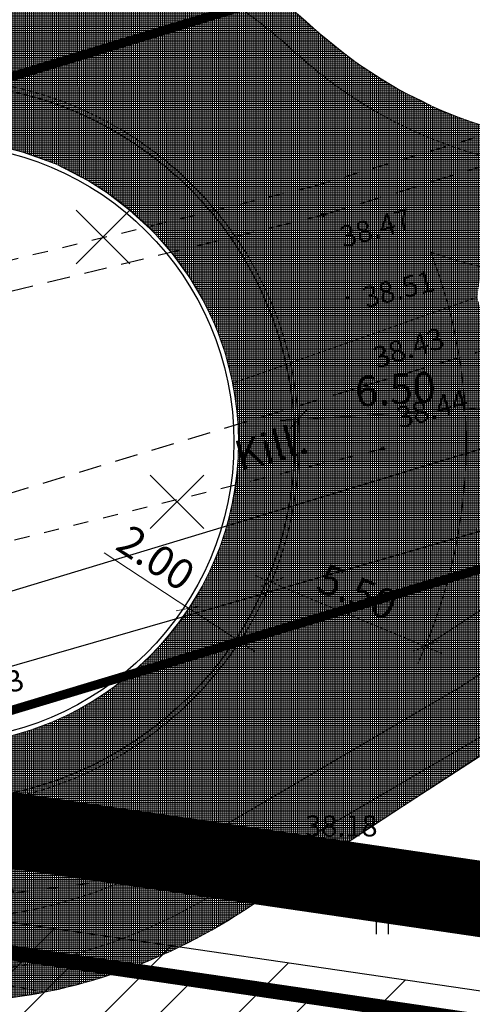
# Model space of a CAD drawing. Units: millimetres. Extents: x 534854 to 1096285, y 6580322 to 13165879.
# Drawn here: x 552131 to 552146, y 6584843 to 6584875 of the extents above; entities that cross this region are included whole.
import ezdxf

# ---------------------------------------------------------------- set-up
doc = ezdxf.new("R2010")
doc.units = ezdxf.units.MM
doc.header["$LTSCALE"] = 0.5
doc.header["$PDMODE"] = 32
doc.header["$PDSIZE"] = 0.1
for name, pattern in [('ASFBET', [2.5, 1.5, -1]), ('DASHED', [0.75, 0.5, -0.25]), ('KATASTRIPIIR', [0.02, 0.01, 0.01]), ('KRAAVIPERV', [0.02, 0.01, 0.01]), ('KRUUSKILL', [2, 1, -1]), ('PHANTOM2', [1.25, 0.625, -0.125, 0.125, -0.125, 0.125, -0.125])]:
    doc.linetypes.add(name, pattern=pattern)
doc.layers.get('Defpoints').update_dxf_attribs({"color": 1})
for name, color, linetype in [('iso1', 10, 'Continuous'), ('katpiir', 18, 'Continuous'), ('kolvik', 3, 'Continuous'), ('KORGUS', 7, 'Continuous'), ('KORGUSED', 7, 'Continuous'), ('MAAVOORANDAMINE', 1, 'Continuous'), ('PIIR', 15, 'Continuous'), ('PLAN. PIIR', 244, 'Continuous'), ('PLANEERINGUA_PIIR', 16, 'PHANTOM2'), ('pr_äärekivi', 5, 'Continuous'), ('PUNKTID', 7, 'Continuous'), ('TEE', 7, 'Continuous'), ('VEEKOGU', 5, 'Continuous')]:
    doc.layers.add(name, color=color, linetype=linetype)
for name, color, linetype, lineweight in [('pr_asaldiserv', 31, 'Continuous', 20), ('pr_hach', 41, 'Continuous', 20), ('pr_liiklus', 7, 'Continuous', 13), ('pr_mõõdud', 7, 'Continuous', 0), ('RD_S1-125', 6, 'Continuous', 0), ('TOOTMISMAA', 6, 'Continuous', 5)]:
    doc.layers.add(name, color=color, linetype=linetype, lineweight=lineweight)
doc.styles.add('ITALIC', font='italic.shx')
doc.styles.add('SIMPLEX', font='simplex+.shx', dxfattribs={"width": 0.8})
doc.styles.get("Standard").update_dxf_attribs({"font": 'txt.shx', "height": 2.5})
doc.dimstyles.new('H', dxfattribs={"dimscale": 0, "dimtxt": 1, "dimasz": 0.3, "dimexe": 0.18, "dimexo": 0.0625, "dimgap": 0.3, "dimtad": 1, "dimzin": 0, "dimdsep": 46, "dimtxsty": 'SIMPLEX', "dimblk": 'D1', "dimcen": 0.3, "dimse1": 1, "dimse2": 1, "dimclrd": 256, "dimclrt": 3, "dimadec": 8, "dimazin": 0, "dimtfac": 1, "dimtofl": 0, "dimtmove": 0, "dimatfit": 3, "dimldrblk": 'D1', "dimfxl": 1, "dimtolj": 1, "dimtzin": 0, "dimlwd": -1, "dimarcsym": 0})

# ---------------------------------------------------------------- blocks, each defined once
blk = doc.blocks.new('D1')
at = {"color": 9}
for p, q in [((0, 2), (0, -2)), ((-2, 0), (2, 0)), ((-1, -1), (1, 1))]:
    blk.add_line(p, q, dxfattribs=at)
blk = doc.blocks.new('*D95')
at = {"layer": 'Defpoints', "color": 0, "transparency": 16777216}
for p in [(552139.19, 6584856.804), (552139.19, 6584856.804), (552144.266, 6584854.687)]:
    blk.add_point(p, dxfattribs=at)
at = {"layer": 'pr_mõõdud', "transparency": 16777216}
blk.add_line((552143.989, 6584854.802), (552139.467, 6584856.688), dxfattribs=at)
at = {"layer": 'pr_mõõdud', "transparency": 16777216, "xscale": 0.3, "yscale": 0.3, "zscale": 0.3}
for p, rotation in [((552139.19, 6584856.804), 157.3651948072362), ((552144.266, 6584854.687), 337.3651948072362)]:
    blk.add_blockref('D1', p, dxfattribs=dict(at, rotation=rotation))
at = {"layer": 'pr_mõõdud', "color": 3, "transparency": 16777216, "insert": (552142.036, 6584856.484), "char_height": 1, "attachment_point": 5, "rotation": 337.3652, "style": 'SIMPLEX'}
blk.add_mtext('\\A1;5.50', dxfattribs=at)
blk = doc.blocks.new('*D96')
at = {"layer": 'Defpoints', "color": 0, "transparency": 16777216}
for p in [(552136.48, 6584855.943), (552136.48, 6584855.943), (552138.153, 6584854.848)]:
    blk.add_point(p, dxfattribs=at)
at = {"layer": 'pr_mõõdud', "transparency": 16777216}
for p, q in [((552136.48, 6584855.943), (552133.687, 6584857.772)), ((552137.902, 6584855.012), (552136.731, 6584855.779))]:
    blk.add_line(p, q, dxfattribs=at)
at = {"layer": 'pr_mõõdud', "transparency": 16777216, "xscale": 0.3, "yscale": 0.3, "zscale": 0.3}
for p, rotation in [((552136.48, 6584855.943), 146.7796582577689), ((552138.153, 6584854.848), 326.7796582577689)]:
    blk.add_blockref('D1', p, dxfattribs=dict(at, rotation=rotation))
at = {"layer": 'pr_mõõdud', "color": 3, "transparency": 16777216, "insert": (552135.396, 6584857.609), "char_height": 1, "attachment_point": 5, "rotation": 326.7797, "style": 'SIMPLEX'}
blk.add_mtext('\\A1;2.00', dxfattribs=at)
blk = doc.blocks.new('*D85')
at = {"layer": 'Defpoints', "color": 0, "transparency": 16777216}
for p in [(552146.578, 6584862.578), (552140.091, 6584862.172), (552140.091, 6584862.172)]:
    blk.add_point(p, dxfattribs=at)
at = {"layer": 'pr_mõõdud', "transparency": 16777216}
blk.add_line((552146.278, 6584862.559), (552140.39, 6584862.19), dxfattribs=at)
at = {"layer": 'pr_mõõdud', "transparency": 16777216, "xscale": 0.3, "yscale": 0.3, "zscale": 0.3}
for p, rotation in [((552146.578, 6584862.578), 3.582037280018718), ((552140.091, 6584862.172), 183.5820372800187)]:
    blk.add_blockref('D1', p, dxfattribs=dict(at, rotation=rotation))
at = {"layer": 'pr_mõõdud', "color": 3, "transparency": 16777216, "insert": (552143.284, 6584863.173), "char_height": 1, "attachment_point": 5, "rotation": 3.582, "style": 'SIMPLEX'}
blk.add_mtext('\\A1;6.50', dxfattribs=at)

msp = doc.modelspace()

# ---------------------------------------------------------------- hatches: boundary and pattern name
at = {"layer": 'MAAVOORANDAMINE'}
h = msp.add_hatch(dxfattribs=at)
h.set_pattern_fill('ANSI31', color=256, style=0)
h.paths.add_polyline_path([(552150.7568, 6584841.62887), (552116.27944, 6584846.67924), (552120.68834, 6584821.99426), (552135.32728, 6584831.56248)])
at = {"layer": 'pr_hach', "ltscale": 2}
h = msp.add_hatch(dxfattribs=at)
h.set_pattern_fill('NET', color=256, scale=0.02, style=0)
h.paths.add_polyline_path([(552128.11402, 6584861.42192), (552120.39855, 6584867.78363), (552120.96201, 6584868.4052), (552121.30917, 6584868.73262), (552121.59766, 6584869.00628), (552121.78347, 6584869.16755), (552122.08663, 6584869.39234), (552122.35067, 6584869.58781), (552122.85858, 6584869.92451), (552123.37146, 6584870.23206), (552124.05531, 6584870.55101), (552124.64227, 6584870.78452), (552125.19505, 6584870.99525), (552125.75922, 6584871.13194), (552126.35189, 6584871.26293), (552127.13261, 6584871.37684), (552128.00831, 6584871.41825), (552128.99276, 6584871.37819), (552130.03068, 6584871.24018), (552131.00177, 6584870.99532), (552132.11091, 6584870.59007), (552133.18014, 6584870.0383), (552133.78814, 6584869.65416), (552134.52891, 6584869.08144), (552135.3256, 6584868.34808), (552135.93359, 6584867.64963), (552136.50782, 6584866.84823), (552136.94946, 6584866.10127), (552137.36562, 6584865.23547), (552137.67987, 6584864.36119), (552137.92617, 6584863.36807), (552145.98396, 6584866.20893), (552146.68604, 6584871.70637), (552146.05091, 6584871.9017), (552145.31312, 6584872.15596), (552144.77886, 6584872.35937), (552144.15132, 6584872.68144), (552143.48137, 6584873.0035), (552142.8199, 6584873.41032), (552142.03994, 6584873.91849), (552141.57722, 6584874.2636), (552140.76919, 6584874.91932), (552140.05094, 6584875.54052), (552139.57815, 6584875.94479), (552139.34307, 6584876.11524), (552138.80837, 6584876.50221), (552138.47188, 6584876.75558), (552137.31787, 6584877.46301), (552136.30639, 6584878.0016), (552135.83521, 6584878.2606), (552134.38631, 6584878.9552), (552132.83663, 6584879.76566), (552131.77725, 6584880.33977), (552130.90438, 6584880.80205), (552129.96437, 6584881.3538), (552129.27055, 6584881.75643), (552128.18889, 6584882.39079), (552127.72148, 6584882.6771), (552127.17868, 6584883.02368), (552126.77535, 6584883.26856), (552125.69969, 6584883.94944), (552124.61934, 6584884.66534), (552123.00771, 6584885.75543), (552121.91737, 6584886.54522), (552120.80702, 6584887.32501), (552120.21684, 6584887.7649), (552119.51273, 6584888.30495), (552118.49751, 6584889.09612), (552117.76631, 6584889.66988), (552115.66726, 6584891.40709), (552114.29282, 6584892.59552), (552112.8036, 6584893.96175), (552111.20677, 6584895.44756), (552109.74702, 6584896.90646), (552108.34144, 6584898.3684), (552104.48963, 6584894.42498), (552106.09103, 6584892.8019), (552107.2218, 6584891.67178), (552108.56341, 6584890.40657), (552110.60106, 6584888.54101), (552111.44429, 6584887.79403), (552112.35938, 6584887.02312), (552113.51883, 6584886.0463), (552115.44294, 6584884.49485), (552117.29174, 6584883.09987), (552118.66068, 6584882.09271), (552119.61298, 6584881.42201), (552120.31707, 6584880.93076), (552121.25342, 6584880.28602), (552121.3944, 6584880.16775), (552121.48713, 6584880.07129), (552121.57608, 6584879.92754), (552121.63286, 6584879.80838), (552121.67828, 6584879.63626), (552121.69721, 6584879.50197), (552121.6874, 6584879.34398), (552121.66203, 6584879.1996), (552121.60737, 6584879.03962), (552121.53709, 6584878.91281), (552121.44339, 6584878.79185), (552121.34188, 6584878.6904), (552121.20616, 6584878.60318), (552121.06793, 6584878.52547), (552120.57262, 6584878.30348), (552120.24144, 6584878.15329), (552119.9432, 6584878.02027), (552119.79902, 6584877.94267), (552119.63757, 6584877.85645), (552119.34654, 6584877.69983), (552119.16929, 6584877.60519), (552119.01026, 6584877.51904), (552118.86817, 6584877.44504), (552118.82715, 6584877.42161), (552118.71497, 6584877.35133), (552117.882, 6584876.82962), (552117.7914, 6584876.77372), (552117.33829, 6584876.44724), (552116.87042, 6584876.10813), (552116.74269, 6584876.0122), (552115.82115, 6584875.24708), (552115.25638, 6584873.29335), (552120.40159, 6584867.78038)])
h = msp.add_hatch(dxfattribs=at)
h.set_pattern_fill('NET', color=256, scale=0.02, style=0)
h.paths.add_polyline_path([(552112.05766, 6584852.25912), (552112.39176, 6584851.64931), (552112.90834, 6584850.89834), (552113.54234, 6584850.04177), (552114.14111, 6584849.32601), (552114.6577, 6584848.73932), (552115.17428, 6584848.19957), (552115.78479, 6584847.64808), (552116.60663, 6584846.95579), (552117.17794, 6584846.51106), (552118.1118, 6584845.85896), (552131.72127, 6584843.27701), (552131.94002, 6584843.32039), (552132.35568, 6584843.4257), (552132.78597, 6584843.53102), (552133.10502, 6584843.61293), (552133.40945, 6584843.69777), (552133.74607, 6584843.81186), (552134.18122, 6584843.95764), (552134.54153, 6584844.07455), (552134.87376, 6584844.21017), (552135.54617, 6584844.48959), (552135.8433, 6584844.61266), (552136.16721, 6584844.77853), (552136.52056, 6584844.95778), (552136.98099, 6584845.19053), (552137.29988, 6584845.37161), (552137.57803, 6584845.54268), (552137.86046, 6584845.70948), (552138.21137, 6584845.92332), (552138.52375, 6584846.1286), (552140.57687, 6584847.47147), (552142.39529, 6584848.67677), (552144.3362, 6584849.93856), (552146.04156, 6584851.0497), (552149.79615, 6584853.54643), (552147.67346, 6584858.12331), (552147.44736, 6584858.02065), (552147.27426, 6584857.99056), (552147.16137, 6584857.99432), (552146.99956, 6584858.02065), (552146.90548, 6584858.05825), (552146.80764, 6584858.11467), (552146.70227, 6584858.18612), (552146.59691, 6584858.30271), (552146.5367, 6584858.39297), (552146.47273, 6584858.53589), (552146.45391, 6584858.62991), (552146.43921, 6584858.76712), (552146.44265, 6584858.89599), (552146.46328, 6584859.09014), (552146.48907, 6584859.34787), (552146.54533, 6584859.85988), (552146.5629, 6584860.11455), (552146.58927, 6584860.64145), (552146.60865, 6584861.19349), (552146.61112, 6584861.35834), (552146.60127, 6584861.73479), (552146.58981, 6584862.17529), (552146.57682, 6584862.57846), (552146.54216, 6584862.95869), (552146.49531, 6584863.48389), (552146.45966, 6584863.75556), (552146.40173, 6584864.1564), (552146.35447, 6584864.50988), (552146.28517, 6584864.88061), (552146.22251, 6584865.18194), (552146.11288, 6584865.65546), (552146.02673, 6584866.02723), (552145.98396, 6584866.20893), (552137.92617, 6584863.36807), (552138.07758, 6584862.38144), (552138.12772, 6584861.60825), (552138.11339, 6584861.26461), (552138.09191, 6584860.6704), (552138.04893, 6584860.14062), (552137.99162, 6584859.7755), (552137.91999, 6584859.41754), (552137.7872, 6584858.84848), (552137.66663, 6584858.45806), (552137.49783, 6584857.94713), (552137.33385, 6584857.53742), (552137.14576, 6584857.12772), (552136.91909, 6584856.66499), (552136.50662, 6584855.98593), (552136.13816, 6584855.47038), (552135.80371, 6584855.03981), (552135.4806, 6584854.66023), (552135.13481, 6584854.30331), (552134.55211, 6584853.77307), (552133.98575, 6584853.32989), (552133.59939, 6584853.06223), (552133.16913, 6584852.79019), (552132.77399, 6584852.57079), (552132.3569, 6584852.36456), (552131.93103, 6584852.17588), (552131.29041, 6584851.93518), (552130.56112, 6584851.71091), (552130.01135, 6584851.59878), (552129.25962, 6584851.49786), (552128.59765, 6584851.43058), (552127.91232, 6584851.41956), (552127.35685, 6584851.4545), (552127.01114, 6584851.48556), (552126.61492, 6584851.53602), (552126.11383, 6584851.62143), (552125.265, 6584851.83303), (552124.67932, 6584852.02153), (552124.28225, 6584852.18026), (552123.54767, 6584852.51758), (552123.04246, 6584852.80639), (552122.55939, 6584853.09963), (552122.23019, 6584853.33924), (552121.75786, 6584853.70044), (552121.17938, 6584854.22497), (552121.03655, 6584854.35687), (552120.79248, 6584854.61888), (552120.55359, 6584854.8837), (552120.38883, 6584855.06957), (552120.05046, 6584855.50988), (552119.79528, 6584855.87011), (552119.54666, 6584856.28462), (552119.34829, 6584856.62064)])
h = msp.add_hatch(dxfattribs=at)
h.set_pattern_fill('NET', color=256, scale=0.02, style=0)
h.paths.add_polyline_path([(552095.39776, 6584684.30858), (552087.9639, 6584682.58684), (552088.14426, 6584682.61564), (552088.26151, 6584682.66003), (552088.39652, 6584682.70796), (552088.52798, 6584682.80029), (552088.63457, 6584682.88728), (552088.74294, 6584683.0311), (552088.81222, 6584683.14117), (552088.87169, 6584683.30822), (552088.90377, 6584683.42773), (552088.91106, 6584683.61575), (552088.90247, 6584683.73791), (552088.301, 6584687.6932), (552087.71534, 6584691.65085), (552085.94348, 6584703.79173), (552084.17162, 6584715.9326), (552082.66099, 6584726.50276), (552081.33496, 6584737.12667), (552080.99472, 6584740.46297), (552080.69311, 6584744.06134), (552080.4292, 6584747.05684), (552080.25961, 6584750.76403), (552080.1088, 6584753.51462), (552080.05225, 6584757.05647), (552080.03355, 6584759.50151), (552080.07126, 6584763.23175), (552080.18436, 6584766.20842), (552080.35401, 6584768.39381), (552080.5055, 6584770.61143), (552080.7317, 6584772.90987), (552080.99561, 6584775.28366), (552081.42934, 6584778.22254), (552082.03046, 6584781.42669), (552082.5648, 6584784.16357), (552083.2787, 6584787.20533), (552084.03568, 6584790.03121), (552084.72586, 6584792.23406), (552085.5051, 6584794.72618), (552086.23981, 6584796.79552), (552087.2222, 6584799.50697), (552088.55804, 6584802.66662), (552089.6935, 6584805.13648), (552091.1184, 6584808.05137), (552092.41327, 6584810.60392), (552093.45968, 6584812.53976), (552094.55061, 6584814.45335), (552095.59702, 6584816.14443), (552096.68795, 6584817.85776), (552097.93473, 6584819.61559), (552098.94356, 6584821.12203), (552100.23487, 6584822.96887), (552102.08278, 6584825.59449), (552103.66352, 6584827.84184), (552105.42237, 6584830.40071), (552107.96943, 6584833.95646), (552109.99805, 6584836.84404), (552112.2111, 6584839.94665), (552113.28689, 6584841.45188), (552114.23972, 6584842.52704), (552115.71509, 6584844.03227), (552118.1118, 6584845.85896), (552131.72127, 6584843.27701), (552130.59308, 6584843.09088), (552129.30051, 6584842.96044), (552127.9532, 6584842.83841), (552126.4576, 6584842.54914), (552125.39239, 6584842.22654), (552124.44555, 6584841.88243), (552123.22971, 6584841.33401), (552122.37245, 6584840.82212), (552121.48817, 6584840.27827), (552120.87598, 6584839.81939), (552120.2808, 6584839.32653), (552119.46454, 6584838.61272), (552118.63128, 6584837.66097), (552118.42722, 6584837.40604), (552117.2134, 6584835.80357), (552110.92418, 6584826.88791), (552104.056, 6584817.15153), (552102.16431, 6584814.27604), (552100.82337, 6584812.16271), (552099.63715, 6584810.25555), (552098.29621, 6584808.09068), (552097.31629, 6584806.02889), (552095.87221, 6584803.14239), (552094.53127, 6584800.1528), (552092.93245, 6584796.33849), (552091.90096, 6584793.50353), (552090.97262, 6584790.56549), (552090.09585, 6584787.52435), (552088.91136, 6584782.90829), (552088.21517, 6584779.36205), (552087.72111, 6584776.44426), (552087.33933, 6584773.48158), (552086.95653, 6584770.28465), (552086.63657, 6584765.40089), (552086.52022, 6584760.86598), (552086.54931, 6584756.67991), (552086.66566, 6584752.49383), (552086.83252, 6584748.88811), (552087.07545, 6584745.6833), (552087.2374, 6584743.61151), (552087.64262, 6584739.3351), (552088.10129, 6584735.1178), (552088.65169, 6584730.96163), (552089.07978, 6584727.72227), (552092.31122, 6584705.16922)])
at = {"layer": 'RD_S1-125'}
h = msp.add_hatch(dxfattribs=at)
h.set_pattern_fill('ANSI31', color=256, scale=25, style=0)
h.set_pattern_definition([(45, (552102.615, 6584820.3575), (-2.20971, 2.20971), [])])
h.paths.add_polyline_path([(552119.98274, 6584820.35751), (552115.05, 6584847.87), (552153.51551, 6584842.23469)])

# ---------------------------------------------------------------- linework, layer by layer
at = {"layer": 'iso1'}
msp.add_open_spline([(552141.89236, 6584811.70932), (552140.88463, 6584813.88298), (552135.71388, 6584821.44833), (552114.98602, 6584819.28519), (552120.1797, 6584839.0358), (552126.56998, 6584845.44751), (552130.26775, 6584847.86264)], degree=3, knots=[319.19453085, 319.19453085, 319.19453085, 319.19453085, 326.16682745, 346.17846885, 359.51598307, 372.76846305, 372.76846305, 372.76846305, 372.76846305], dxfattribs=at)
at = {"layer": 'katpiir', "ltscale": 0.2}
msp.add_lwpolyline([(552115.05, 6584847.87), (552333.3, 6584815.9), (552369.61, 6584877.26), (552447.11, 6584770.73), (552621.86, 6584966.18), (552644.72, 6584951.03), (552665.68, 6584926.34), (552491.59, 6584735.05), (552488.04, 6584724.16), (552487.16, 6584712.19), (552520.2, 6584532.46), (552168.19, 6584551.48), (552115.05, 6584847.87)], dxfattribs=at)
at = {"layer": 'kolvik'}
for p, q in [((552142.6491, 6584845.69954), (552142.6491, 6584845.19954)), ((552143.0491, 6584845.69954), (552143.0491, 6584845.19954))]:
    msp.add_line(p, q, dxfattribs=at)
at = {"layer": 'PIIR', "linetype": 'KATASTRIPIIR', "lineweight": 0, "const_width": 0.3, "flags": 128}
msp.add_lwpolyline([(552736.30345, 6584849.20435), (552711.3, 6584872.63), (552644.72, 6584951.03), (552621.86, 6584966.18), (552505.75, 6585113.17), (552394.76, 6584990.13), (552329.63, 6584932.22), (552291.49, 6584907.18), (552255.81, 6584891.96), (552221.83, 6584880.12), (552115.05, 6584847.87), (552111.57, 6584867.68), (552215.19, 6584899.2), (552248.53, 6584910.79), (552280.53, 6584924.15), (552328.55, 6584954.55), (552383.1, 6585007.81), (552492.31, 6585128.47), (552512.77, 6585153.5), (552530.02, 6585132.04), (552572.69, 6585073.15), (552613.28, 6585022), (552624.38, 6585006.13), (552658.12, 6584963.98), (552723.21, 6584886.02), (552736.30345, 6584873.70508)], dxfattribs=at)
at = {"layer": 'PIIR', "linetype": 'KATASTRIPIIR', "lineweight": 0, "flags": 128}
for points in [[(552190.31, 6584979.74), (552250.34, 6584912.65), (552251.06, 6584911.85), (552248.53, 6584910.79), (552215.19, 6584899.2), (552111.57, 6584867.68), (552097.97, 6584947.62), (552190.31, 6584979.74)], [(552276.81, 6584900.92), (552277.51, 6584896.79), (552290.2, 6584822.21), (552115.05, 6584847.87), (552221.83, 6584880.12), (552255.81, 6584891.96), (552276.81, 6584900.92)]]:
    msp.add_lwpolyline(points, close=True, dxfattribs=at)
at = {"layer": 'PLAN. PIIR', "linetype": 'DASHED', "ltscale": 15, "const_width": 0.5}
msp.add_lwpolyline([(552150.7568, 6584841.62887), (552116.27944, 6584846.67924), (552120.68834, 6584821.99426), (552135.32728, 6584831.56248), (552150.7568, 6584841.62887)], dxfattribs=at)
at = {"layer": 'PLANEERINGUA_PIIR', "ltscale": 50, "const_width": 2.5}
msp.add_lwpolyline([(552519.20922, 6584529.54623), (552407.42819, 6584535.54437), (552165.65627, 6584548.61257), (552111.36168, 6584851.44229), (552331.74324, 6584819.16005), (552366.02367, 6584877.09029), (552325.60401, 6584932.65469), (552392.64309, 6584992.26214), (552505.902, 6585117.81738), (552623.91694, 6584968.41582), (552646.73179, 6584953.29574), (552669.3968, 6584927.90536), (552686.98088, 6584905.91145), (552676.15992, 6584897.86855), (552520.68781, 6584728.67855), (552515.82515, 6584715.81822), (552551.76887, 6584527.76292), (552519.20922, 6584529.54623)], dxfattribs=at)
at = {"layer": 'pr_asaldiserv'}
msp.add_lwpolyline([(552117.79235, 6584836.62429, -0.22851668), (552129.18291, 6584842.95282, 0.1316756), (552138.27566, 6584845.96258), (552168.66143, 6584865.93555, -0.07021596), (552193.93249, 6584877.87276), (552202.71202, 6584880.59913), (552200.33948, 6584888.23923), (552184.22807, 6584883.23604, 0.03636212), (552157.18275, 6584872.62812, -0.3056719), (552140.59011, 6584875.08198, 0.07315802), (552136.12784, 6584878.09611, -0.23936829), (552083.86595, 6584946.43326), (552067.93273, 6585032.53122), (552056.57561, 6585093.89913, -0.00048581)], format="xyb", dxfattribs=at)
for radius in [12, 10]:
    msp.add_circle((552128.11402, 6584861.42192), radius, dxfattribs=at)
at = {"layer": 'pr_hach', "ltscale": 2}
for points in [[(552146.05091, 6584871.9017), (552145.31312, 6584872.15596), (552144.77886, 6584872.35937), (552144.15132, 6584872.68144), (552143.48137, 6584873.0035), (552142.8199, 6584873.41032), (552142.03994, 6584873.91849), (552141.57722, 6584874.2636), (552140.76919, 6584874.91932), (552140.05094, 6584875.54052)], [(552130.03068, 6584871.24018), (552131.00177, 6584870.99532), (552132.11091, 6584870.59007), (552133.18014, 6584870.0383), (552133.78814, 6584869.65416), (552134.52891, 6584869.08144), (552135.3256, 6584868.34808), (552135.93359, 6584867.64963), (552136.50782, 6584866.84823), (552136.94946, 6584866.10127), (552137.36562, 6584865.23547), (552137.67987, 6584864.36119), (552137.92617, 6584863.36807), (552145.98396, 6584866.20893)], [(552145.98396, 6584866.20893), (552137.92617, 6584863.36807), (552138.07758, 6584862.38144), (552138.12772, 6584861.60825), (552138.11339, 6584861.26461), (552138.09191, 6584860.6704), (552138.04893, 6584860.14062), (552137.99162, 6584859.7755), (552137.91999, 6584859.41754), (552137.7872, 6584858.84848), (552137.66663, 6584858.45806), (552137.49783, 6584857.94713), (552137.33385, 6584857.53742), (552137.14576, 6584857.12772), (552136.91909, 6584856.66499), (552136.50662, 6584855.98593), (552136.13816, 6584855.47038), (552135.80371, 6584855.03981), (552135.4806, 6584854.66023), (552135.13481, 6584854.30331), (552134.55211, 6584853.77307), (552133.98575, 6584853.32989), (552133.59939, 6584853.06223), (552133.16913, 6584852.79019), (552132.77399, 6584852.57079), (552132.3569, 6584852.36456), (552131.93103, 6584852.17588), (552131.29041, 6584851.93518), (552130.56112, 6584851.71091)], [(552118.1118, 6584845.85896), (552131.72127, 6584843.27701), (552131.94002, 6584843.32039), (552132.35568, 6584843.4257), (552132.78597, 6584843.53102), (552133.10502, 6584843.61293), (552133.40945, 6584843.69777), (552133.74607, 6584843.81186), (552134.18122, 6584843.95764), (552134.54153, 6584844.07455), (552134.87376, 6584844.21017), (552135.54617, 6584844.48959), (552135.8433, 6584844.61266), (552136.16721, 6584844.77853), (552136.52056, 6584844.95778), (552136.98099, 6584845.19053), (552137.29988, 6584845.37161), (552137.57803, 6584845.54268), (552137.86046, 6584845.70948), (552138.21137, 6584845.92332), (552138.52375, 6584846.1286), (552140.57687, 6584847.47147), (552142.39529, 6584848.67677), (552144.3362, 6584849.93856), (552146.04156, 6584851.0497)], [(552114.23972, 6584842.52704), (552115.71509, 6584844.03227), (552118.1118, 6584845.85896), (552131.72127, 6584843.27701), (552130.59308, 6584843.09088), (552129.30051, 6584842.96044), (552127.9532, 6584842.83841)]]:
    msp.add_lwpolyline(points, dxfattribs=at)
at = {"layer": 'pr_liiklus', "color": 7}
for p, q in [((552136.84092, 6584848.30767), (552145.30313, 6584853.27165)), ((552137.72638, 6584846.79822), (552146.18859, 6584851.76219))]:
    msp.add_line(p, q, dxfattribs=at)
at = {"layer": 'pr_liiklus', "color": 7, "flags": 128}
for points in [[(552201.52575, 6584884.41918), (552192.74622, 6584881.69281, 0.07021596), (552166.46432, 6584869.27811), (552144.26611, 6584854.68693)], [(552202.04474, 6584882.74791), (552193.26521, 6584880.02154, 0.07021596), (552167.42555, 6584867.81574), (552145.22735, 6584853.22456)]]:
    msp.add_lwpolyline(points, format="xyb", dxfattribs=at)
at = {"layer": 'pr_liiklus', "color": 7}
for points in [[(552095.98417, 6584660.9598), (552087.88236, 6584716.47382, -0.00055549), (552087.11689, 6584721.74618, -0.00166667), (552086.37616, 6584727.01267, -0.00277779), (552085.68358, 6584732.2756, -0.00388891), (552085.0624, 6584737.53734, -0.00500004), (552084.53586, 6584742.79931, -0.00611119), (552084.12715, 6584748.06166, -0.00722235), (552083.85941, 6584753.32301, -0.00833353), (552083.75566, 6584758.58007, -0.00944473), (552083.83869, 6584763.82744, -0.01055595), (552084.13093, 6584769.05722, -0.01166717), (552084.65423, 6584774.25881, -0.01277926), (552085.42934, 6584779.41713, -0.1102616), (552101.80885, 6584818.73671), (552115.54519, 6584838.20947, -0.22851668), (552129.02402, 6584845.69823, 0.1316756), (552136.76515, 6584848.26059, 0.1316756)], [(552097.71583, 6584661.21252), (552089.61397, 6584716.72686, -0.00055556), (552088.84901, 6584721.9957, -0.00166667), (552088.10991, 6584727.25063, -0.00277778), (552087.41986, 6584732.49428, -0.00388891), (552086.80188, 6584737.72899, -0.00500004), (552086.27882, 6584742.95613, -0.00611119), (552085.87342, 6584748.17584, -0.00722235), (552085.60825, 6584753.38669, -0.00833353), (552085.50565, 6584758.58544, -0.00944473), (552085.58763, 6584763.7667, -0.01055595), (552085.87575, 6584768.92272, -0.0116672), (552086.39088, 6584774.04307, -0.01277847), (552087.15264, 6584779.11263, -0.11026074), (552103.23886, 6584817.72797), (552116.9752, 6584837.20072, -0.22851668), (552129.12513, 6584843.95115, 0.1316756), (552137.72638, 6584846.79822, 0.1316756)]]:
    msp.add_lwpolyline(points, format="xyb", dxfattribs=at)
for centre, radius, start, end in [((552128.11402, 6584861.42192), 17.5, 47.352492, 64.27376), ((552150.13232, 6584885.32682), 15, 227.352492, 295.815446), ((552150.70585, 6584886.15771), 19.5, 251.300646, 296.360623), ((552128.11402, 6584861.42192), 17.5, 337.365195, 20.977842)]:
    msp.add_arc(centre, radius, start, end, dxfattribs=at)
at = {"layer": 'pr_äärekivi'}
for radius in [11.85, 9.85]:
    msp.add_circle((552128.11402, 6584861.42192), radius, dxfattribs=at)
at = {"layer": 'PUNKTID'}
for p in [(552140.905, 6584868.921), (552141.704, 6584866.201), (552142.311, 6584863.3), (552142.872, 6584861.209), (552140.74352, 6584847.85816)]:
    msp.add_point(p, dxfattribs=at)
at = {"layer": 'RD_S1-125', "flags": 128}
msp.add_lwpolyline([(552119.98274, 6584820.35751), (552115.05, 6584847.87), (552153.51551, 6584842.23469)], close=True, dxfattribs=at)
at = {"layer": 'TEE', "linetype": 'KRUUSKILL'}
for p, q in [((552140.63346, 6584869.88343), (552200.45028, 6584887.89933)), ((552120.66124, 6584864.99532), (552140.66724, 6584869.89232)), ((552142.872, 6584861.209), (552128.15123, 6584857.5519))]:
    msp.add_line(p, q, dxfattribs=at)
at = {"layer": 'TEE', "linetype": 'ASFBET'}
for p, q in [((552140.905, 6584868.921), (552161.84224, 6584875.33604)), ((552142.311, 6584863.3), (552163.27889, 6584869.57395)), ((552120.899, 6584864.024), (552140.905, 6584868.921)), ((552122.107, 6584857.174), (552142.311, 6584863.3))]:
    msp.add_line(p, q, dxfattribs=at)
at = {"layer": 'TEE', "linetype": 'KRUUSKILL'}
msp.add_lwpolyline([(552128.41865, 6584853.39911), (552130.70392, 6584846.55669), (552140.74352, 6584847.85816), (552156.02806, 6584845.89924), (552173.59166, 6584841.97747), (552201.18378, 6584848.82224), (552219.61947, 6584851.92077), (552235.89663, 6584857.7412), (552251.02624, 6584857.96195), (552253.72713, 6584851.563), (552266.83145, 6584844.86409), (552282.57329, 6584832.78301), (552293.51331, 6584836.62589), (552302.18849, 6584842.79446)], dxfattribs=at)
at = {"layer": 'TOOTMISMAA', "color": 0, "linetype": 'Continuous'}
for p, q in [((552132.76827, 6584869.075), (552134.53604, 6584867.30723)), ((552132.76827, 6584867.30723), (552134.53604, 6584869.075)), ((552135.20601, 6584860.33911), (552136.97377, 6584858.57134)), ((552135.20601, 6584858.57134), (552136.97377, 6584860.33911))]:
    msp.add_line(p, q, dxfattribs=at)
at = {"layer": 'VEEKOGU', "linetype": 'KRAAVIPERV'}
for p, q in [((552233.21363, 6584887.6289), (552126.62356, 6584855.29214)), ((552128.41865, 6584853.39911), (552181.18656, 6584868.63815))]:
    msp.add_line(p, q, dxfattribs=at)

# ---------------------------------------------------------------- texts
at = {"layer": 'KORGUS', "style": 'ITALIC'}
msp.add_text('38.13', height=0.7, rotation=17.059579, dxfattribs=at).set_placement((552128.82992, 6584852.5997))
msp.add_text('38.18', height=0.7, dxfattribs=at).set_placement((552140.3121, 6584848.41841))
at = {"layer": 'KORGUSED', "color": 7, "style": 'ITALIC'}
for s, rotation, p in [('38.47', 15.759606, (552141.57521, 6584867.83116)), ('38.51', 14.292861, (552142.31196, 6584865.83992)), ('38.43', 17.084535, (552142.68089, 6584863.85329)), ('38.44', 15.703425, (552143.43543, 6584861.87157))]:
    msp.add_text(s, height=0.7, rotation=rotation, dxfattribs=at).set_placement(p)
at = {"layer": 'TEE'}
msp.add_text('Kill.', height=1, rotation=15.174355, dxfattribs=at).set_placement((552138.15653, 6584860.4603))

# ---------------------------------------------------------------- dimensions: what is measured, and where the dimension line sits
at = {"layer": 'pr_mõõdud'}
for p1, p2, distance, picture, middle in [((552146.57788, 6584862.57775), (552140.09058, 6584862.17165), 0, '*D85', (552143.28425, 6584863.17314)), ((552138.15286, 6584854.84759), (552136.47972, 6584855.94331), 0.00007, '*D96', (552135.39621, 6584857.6091)), ((552144.26611, 6584854.68693), (552139.18974, 6584856.80364), 0.00005, '*D95', (552142.0358, 6584856.48363))]:
    dim = msp.add_aligned_dim(p1=p1, p2=p2, distance=distance, dimstyle='H', override={"dimscale": 1}, dxfattribs=at)
    dim.commit()
    dim.dimension.update_dxf_attribs({"geometry": picture, "text_midpoint": middle})

doc.saveas('drawing.dxf')
